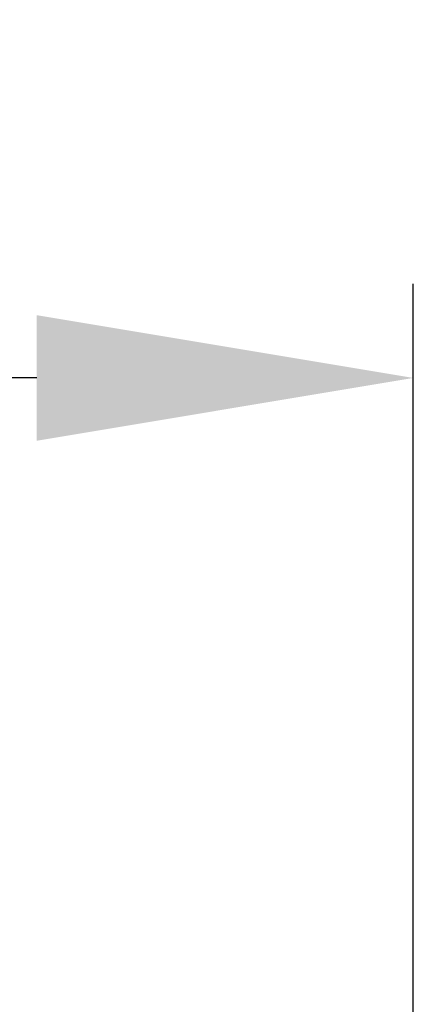
# Model space of a CAD drawing. Units: millimetres. Extents: x 0 to 45458, y -517 to 12191.
# Drawn here: x 35210 to 35294, y 9963 to 10172 of the extents above; entities that cross this region are included whole.
import ezdxf

# ---------------------------------------------------------------- set-up
doc = ezdxf.new("R2010")
doc.units = ezdxf.units.MM
doc.header["$PDSIZE"] = -1
doc.layers.add('DIM', color=1, linetype='Continuous')
doc.dimstyles.new('ISO', dxfattribs={"dimtxt": 60, "dimasz": 80, "dimexe": 20, "dimexo": 20, "dimgap": 15, "dimtad": 1, "dimdec": 0, "dimtxsty": 'Standard', "dimcen": 2.5, "dimadec": 0, "dimazin": 0, "dimtfac": 1, "dimtmove": 0, "dimatfit": 1, "dimfxl": 1, "dimarcsym": 0})

# ---------------------------------------------------------------- blocks, each defined once
blk = doc.blocks.new('*D121')
at = {"layer": 'Defpoints', "color": 0}
for p in [(33993.8, 10096), (33993.8, 9838.48), (35293.8, 9838.48)]:
    blk.add_point(p, dxfattribs=at)
at = {"layer": 'DIM', "color": 0, "linetype": 'Continuous', "lineweight": -2}
for p, q in [((33993.8, 9858.48), (33993.8, 10116)), ((35293.8, 9858.48), (35293.8, 10116)), ((35213.8, 10096), (34073.8, 10096))]:
    blk.add_line(p, q, dxfattribs=at)
at = {"layer": 'DIM', "color": 0}
for points in [[(34073.8, 10109.33), (34073.8, 10082.67), (33993.8, 10096)], [(35213.8, 10082.67), (35213.8, 10109.33), (35293.8, 10096)]]:
    blk.add_solid(points, dxfattribs=at)
at = {"layer": 'DIM', "color": 0, "lineweight": 0, "insert": (34832.03, 10171), "char_height": 60, "attachment_point": 2}
blk.add_mtext('1300 DOOR LEAF', dxfattribs=at)

msp = doc.modelspace()

# ---------------------------------------------------------------- dimensions: what is measured, and where the dimension line sits
at = {"layer": 'DIM', "linetype": 'Continuous', "lineweight": 0}
dim = msp.add_linear_dim(base=(33993.8, 10096), p1=(35293.8, 9838.48), p2=(33993.8, 9838.48), text='<> DOOR LEAF', dimstyle='ISO', dxfattribs=at)
dim.commit()
dim.dimension.update_dxf_attribs({"geometry": '*D121', "text_midpoint": (34832.03, 10096), "dimtype": 160})

doc.saveas('drawing.dxf')
